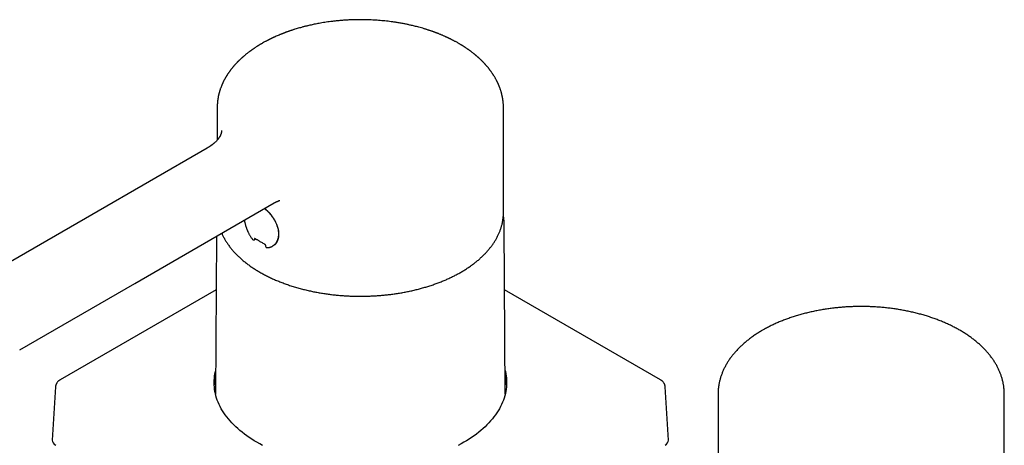
# Model space of a CAD drawing. Units: millimetres. Extents: x 8 to 1215, y 12 to 752.
# Drawn here: x 851 to 1018, y 293 to 365 of the extents above; entities that cross this region are included whole.
import ezdxf

# ---------------------------------------------------------------- set-up
doc = ezdxf.new("R2010")
doc.units = ezdxf.units.MM

msp = doc.modelspace()

# ---------------------------------------------------------------- linework, layer by layer
at = {"color": 7, "linetype": 'Continuous', "lineweight": 30}
for p, q in [((884.2, 350.19), (884.2, 344.63)), ((932.7, 332.4), (932.7, 350.03)), ((884.92, 346.22), (884.92, 346.25)), ((882.47, 343.26), (882.47, 343.26)), ((932.7, 332.24), (932.7, 332.4)), ((932.99, 301.6), (932.83, 330.22)), ((932.83, 330.22), (932.83, 330.21)), ((884.05, 328.33), (883.91, 301.6)), ((890.19, 327.79), (890.19, 327.79)), ((890.48, 327.76), (890.67, 327.93)), ((893.84, 326.88), (894.14, 327.14)), ((893.86, 326.84), (893.85, 326.83)), ((884, 319.28), (857.58, 304.03)), ((959.32, 304.03), (932.89, 319.28)), ((856.79, 302.83), (856.24, 293.81)), ((960.65, 293.81), (960.11, 302.83)), ((969.05, 301.6), (969.05, 283.16)), ((1017.55, 283.16), (1017.55, 301.6))]:
    msp.add_line(p, q, dxfattribs=at)
at = {"color": 7, "linetype": 'Continuous', "lineweight": 30, "flags": 128}
for points in [[(882.47, 343.26), (862.95, 331.99), (839.34, 318.36)], [(850.73, 309.09), (870.22, 320.34), (893.85, 333.98)], [(890.93, 293.46), (890.48, 293.73), (890.04, 294), (889.61, 294.28), (889.19, 294.57), (888.79, 294.86), (888.4, 295.16), (888.03, 295.47), (887.67, 295.78), (887.32, 296.1), (886.99, 296.42), (886.67, 296.75), (886.37, 297.08), (886.09, 297.41), (885.81, 297.75), (885.56, 298.1), (885.32, 298.44), (885.09, 298.8), (884.88, 299.15), (884.69, 299.51), (884.52, 299.87), (884.36, 300.23), (884.21, 300.6), (884.09, 300.96), (883.98, 301.33), (883.88, 301.7), (883.81, 302.08), (883.75, 302.45), (883.71, 302.82), (883.68, 303.2), (883.67, 303.57), (883.68, 303.94), (883.71, 304.32), (883.75, 304.69), (883.81, 305.07), (883.88, 305.44), (883.93, 305.63)], [(932.97, 305.63), (933.01, 305.44), (933.09, 305.07), (933.15, 304.69), (933.19, 304.32), (933.21, 303.94), (933.22, 303.57), (933.21, 303.2), (933.19, 302.82), (933.15, 302.45), (933.09, 302.08), (933.01, 301.7), (932.92, 301.33), (932.81, 300.96), (932.68, 300.6), (932.54, 300.23), (932.38, 299.87), (932.2, 299.51), (932.01, 299.15), (931.8, 298.8), (931.58, 298.44), (931.34, 298.1), (931.08, 297.75), (930.81, 297.41), (930.52, 297.08), (930.22, 296.75), (929.9, 296.42), (929.57, 296.1), (929.23, 295.78), (928.86, 295.47), (928.49, 295.16), (928.1, 294.86), (927.7, 294.57), (927.29, 294.28), (926.86, 294), (926.42, 293.73), (925.97, 293.46), (925.5, 293.2), (925.02, 292.94)], [(883.81, 302.06), (883.88, 302.42), (883.91, 302.54)], [(883.91, 302.04), (883.88, 301.93), (883.86, 301.81)], [(932.98, 302.54), (933.01, 302.42), (933.08, 302.06)], [(933.03, 301.81), (933.01, 301.93), (932.98, 302.04)], [(891.87, 292.94), (891.39, 293.2), (890.93, 293.46)]]:
    msp.add_lwpolyline(points, dxfattribs=at)
at = {"color": 7, "linetype": 'Continuous', "lineweight": 30}
for centre, radius, start, end in [((890.35, 327.91), 0.2, 218.5868, 311.1697), ((892.61, 326.61), 0.2, 183.5762, 270.7998), ((892.13, 302.74), 8.46, 165.9462, 177.1186), ((924.75, 302.74), 8.47, 2.8899, 14.0454)]:
    msp.add_arc(centre, radius, start, end, dxfattribs=at)
for centre, start_param, end_param in [((858.24, 293.77), 3.106734, 3.926382), ((958.65, 293.77), 5.498396, 6.318044)]:
    msp.add_ellipse(centre, major_axis=(2, 0), ratio=0.576585, start_param=start_param, end_param=end_param, dxfattribs=at)
for points, knots in [([(925.12, 360.98), (925.04, 361.02), (924.89, 361.11), (924.68, 361.23), (924.48, 361.33), (924.31, 361.42), (924.15, 361.5), (924.02, 361.57), (923.91, 361.63), (923.82, 361.67), (923.75, 361.71), (923.69, 361.74), (923.63, 361.77), (923.57, 361.8), (923.5, 361.83), (923.41, 361.87), (923.31, 361.92), (923.2, 361.98), (923.07, 362.03), (922.93, 362.1), (922.78, 362.16), (922.62, 362.24), (922.43, 362.32), (922.25, 362.39), (922.05, 362.48), (921.86, 362.56), (921.68, 362.63), (921.52, 362.69), (921.4, 362.74), (921.3, 362.77), (921.22, 362.8), (921.15, 362.83), (921.09, 362.85), (921, 362.89), (920.88, 362.93), (920.74, 362.98), (920.58, 363.04), (920.4, 363.1), (920.21, 363.16), (920.02, 363.22), (919.83, 363.29), (919.63, 363.35), (919.43, 363.41), (919.15, 363.5), (918.8, 363.6), (918.38, 363.72), (917.99, 363.82), (917.63, 363.91), (917.29, 363.99), (916.98, 364.07), (916.69, 364.13), (916.41, 364.19), (916.13, 364.25), (915.84, 364.3), (915.53, 364.36), (915.2, 364.42), (914.86, 364.48), (914.45, 364.55), (913.96, 364.62), (913.41, 364.69), (912.86, 364.76), (912.33, 364.81), (911.8, 364.86), (911.28, 364.9), (910.79, 364.93), (910.3, 364.96), (909.82, 364.98), (909.31, 364.99), (908.79, 365), (908.24, 365), (907.67, 364.99), (907.08, 364.98), (906.47, 364.95), (905.87, 364.92), (905.26, 364.87), (904.65, 364.82), (904.04, 364.76), (903.46, 364.69), (902.92, 364.62), (902.43, 364.54), (901.95, 364.46), (901.49, 364.39), (901.06, 364.3), (900.65, 364.22), (900.27, 364.14), (899.91, 364.06), (899.61, 363.99), (899.36, 363.93), (899.15, 363.88), (898.93, 363.83), (898.7, 363.77), (898.42, 363.69), (898.1, 363.6), (897.74, 363.5), (897.42, 363.4), (897.15, 363.32), (896.95, 363.25), (896.76, 363.19), (896.58, 363.13), (896.42, 363.07), (896.27, 363.02), (896.13, 362.97), (895.99, 362.92), (895.88, 362.88), (895.8, 362.85), (895.73, 362.83), (895.67, 362.8), (895.6, 362.78), (895.52, 362.74), (895.41, 362.7), (895.29, 362.66), (895.15, 362.6), (895, 362.54), (894.78, 362.45), (894.51, 362.34), (894.18, 362.19), (893.93, 362.08), (893.75, 362), (893.63, 361.95), (893.53, 361.9), (893.45, 361.86), (893.37, 361.82), (893.31, 361.79), (893.26, 361.76), (893.2, 361.74), (893.15, 361.71), (893.1, 361.69), (893.03, 361.65), (892.95, 361.61), (892.85, 361.56), (892.73, 361.5), (892.59, 361.42), (892.41, 361.33), (892.22, 361.23), (892, 361.11), (891.85, 361.02), (891.78, 360.98)], [0, 0, 0, 0, 0.008657, 0.016516, 0.02358, 0.029849, 0.035324, 0.040006, 0.043896, 0.046994, 0.049321, 0.051264, 0.053539, 0.055505, 0.057914, 0.06087, 0.064371, 0.068341, 0.072805, 0.077462, 0.08224, 0.088088, 0.094107, 0.100297, 0.10666, 0.113194, 0.119606, 0.124324, 0.12828, 0.131474, 0.133907, 0.135838, 0.137975, 0.140365, 0.144207, 0.148729, 0.153933, 0.159817, 0.165342, 0.171357, 0.177552, 0.183648, 0.189646, 0.195544, 0.209057, 0.222023, 0.233135, 0.243709, 0.253683, 0.263059, 0.271204, 0.278918, 0.286898, 0.295303, 0.304134, 0.31339, 0.323072, 0.333077, 0.348663, 0.364014, 0.379131, 0.394007, 0.408719, 0.422851, 0.436404, 0.449381, 0.462469, 0.476186, 0.490533, 0.505476, 0.521046, 0.537209, 0.553655, 0.570313, 0.586879, 0.603649, 0.620625, 0.637806, 0.6517, 0.665705, 0.679318, 0.692321, 0.704712, 0.716287, 0.727273, 0.737669, 0.747474, 0.753513, 0.759557, 0.766038, 0.772962, 0.780329, 0.790647, 0.801726, 0.813569, 0.819776, 0.826122, 0.832118, 0.837643, 0.842696, 0.847279, 0.852074, 0.856215, 0.859699, 0.862608, 0.864369, 0.866084, 0.868247, 0.871035, 0.874449, 0.878412, 0.882979, 0.888007, 0.892984, 0.904445, 0.915358, 0.925723, 0.929963, 0.933855, 0.937294, 0.940279, 0.942811, 0.944888, 0.94666, 0.948744, 0.950345, 0.952156, 0.954461, 0.957316, 0.960721, 0.964677, 0.970151, 0.97642, 0.983483, 0.991343, 1, 1, 1, 1]), ([(891.78, 360.98), (891.73, 360.95), (891.65, 360.91), (891.54, 360.84), (891.44, 360.78), (891.36, 360.73), (891.29, 360.69), (891.24, 360.66), (891.19, 360.63), (891.14, 360.59), (891.06, 360.55), (890.98, 360.5), (890.87, 360.43), (890.73, 360.34), (890.58, 360.24), (890.44, 360.15), (890.33, 360.07), (890.23, 360), (890.15, 359.95), (890.08, 359.9), (890.01, 359.85), (889.95, 359.8), (889.88, 359.75), (889.8, 359.69), (889.71, 359.63), (889.59, 359.54), (889.43, 359.42), (889.26, 359.28), (889.09, 359.15), (888.93, 359.02), (888.81, 358.92), (888.7, 358.83), (888.62, 358.76), (888.55, 358.69), (888.47, 358.63), (888.4, 358.56), (888.32, 358.49), (888.24, 358.42), (888.17, 358.35), (888.1, 358.29), (888.03, 358.22), (887.97, 358.17), (887.93, 358.12), (887.88, 358.08), (887.84, 358.04), (887.8, 358), (887.74, 357.94), (887.68, 357.88), (887.62, 357.82), (887.57, 357.76), (887.5, 357.7), (887.44, 357.63), (887.37, 357.56), (887.32, 357.5), (887.27, 357.45), (887.22, 357.39), (887.15, 357.32), (887.07, 357.23), (886.99, 357.14), (886.91, 357.05), (886.83, 356.95), (886.76, 356.86), (886.69, 356.77), (886.63, 356.7), (886.58, 356.63), (886.52, 356.57), (886.47, 356.49), (886.41, 356.41), (886.34, 356.33), (886.28, 356.24), (886.22, 356.16), (886.17, 356.09), (886.13, 356.03), (886.09, 355.97), (886.05, 355.92), (886.01, 355.85), (885.96, 355.78), (885.91, 355.71), (885.87, 355.63), (885.82, 355.56), (885.77, 355.49), (885.73, 355.42), (885.7, 355.36), (885.66, 355.3), (885.61, 355.22), (885.55, 355.11), (885.49, 355), (885.42, 354.88), (885.35, 354.75), (885.29, 354.63), (885.23, 354.51), (885.18, 354.41), (885.14, 354.32), (885.1, 354.23), (885.07, 354.16), (885.03, 354.09), (885, 354.01), (884.93, 353.85), (884.84, 353.63), (884.76, 353.39), (884.7, 353.22), (884.67, 353.12), (884.63, 353.02), (884.6, 352.91), (884.57, 352.8), (884.54, 352.69), (884.51, 352.59), (884.49, 352.5), (884.46, 352.41), (884.44, 352.31), (884.42, 352.21), (884.39, 352.09), (884.37, 351.98), (884.35, 351.88), (884.33, 351.78), (884.32, 351.69), (884.31, 351.61), (884.29, 351.52), (884.28, 351.45), (884.27, 351.37), (884.26, 351.3), (884.26, 351.24), (884.25, 351.19), (884.24, 351.12), (884.24, 351.05), (884.23, 350.97), (884.22, 350.89), (884.22, 350.81), (884.21, 350.73), (884.21, 350.65), (884.2, 350.56), (884.2, 350.46), (884.2, 350.33), (884.2, 350.24), (884.2, 350.19)], [0, 0, 0, 0, 0.009458, 0.017764, 0.024917, 0.030916, 0.035761, 0.039451, 0.042377, 0.047003, 0.052438, 0.058682, 0.065725, 0.078285, 0.089896, 0.100556, 0.110264, 0.117326, 0.123738, 0.129497, 0.134604, 0.139374, 0.144982, 0.151642, 0.159302, 0.16729, 0.182128, 0.197367, 0.212098, 0.225708, 0.238483, 0.245709, 0.253009, 0.260185, 0.266987, 0.273429, 0.280427, 0.288518, 0.294953, 0.301921, 0.308453, 0.314032, 0.318656, 0.322336, 0.326243, 0.330745, 0.336129, 0.342269, 0.348315, 0.354106, 0.35964, 0.367615, 0.374551, 0.380022, 0.384489, 0.390076, 0.397049, 0.40541, 0.414447, 0.423442, 0.432395, 0.441306, 0.449723, 0.456588, 0.462174, 0.467973, 0.474753, 0.482259, 0.490052, 0.498125, 0.506301, 0.512561, 0.517707, 0.522176, 0.527279, 0.533108, 0.539565, 0.546328, 0.552774, 0.559456, 0.56615, 0.571967, 0.576813, 0.580879, 0.588969, 0.598391, 0.608251, 0.618465, 0.629533, 0.641316, 0.650033, 0.658572, 0.666898, 0.674263, 0.68038, 0.685921, 0.692519, 0.700141, 0.724618, 0.749194, 0.758027, 0.766282, 0.774271, 0.783108, 0.792785, 0.801761, 0.809792, 0.817098, 0.823952, 0.831406, 0.839749, 0.849012, 0.859223, 0.866408, 0.874251, 0.881706, 0.888459, 0.89451, 0.901194, 0.907003, 0.912339, 0.917207, 0.921607, 0.926005, 0.931543, 0.937979, 0.94441, 0.950905, 0.957565, 0.964522, 0.971792, 0.979969, 0.989365, 1, 1, 1, 1]), ([(932.7, 350.03), (932.7, 350.08), (932.7, 350.19), (932.69, 350.32), (932.69, 350.44), (932.68, 350.55), (932.68, 350.67), (932.67, 350.79), (932.65, 350.93), (932.64, 351.07), (932.62, 351.21), (932.61, 351.35), (932.59, 351.48), (932.57, 351.61), (932.55, 351.73), (932.52, 351.84), (932.5, 351.95), (932.48, 352.08), (932.44, 352.23), (932.41, 352.38), (932.37, 352.52), (932.33, 352.68), (932.28, 352.84), (932.23, 353.02), (932.17, 353.18), (932.13, 353.32), (932.08, 353.44), (932.03, 353.57), (931.99, 353.69), (931.94, 353.8), (931.9, 353.9), (931.85, 354.01), (931.8, 354.13), (931.75, 354.24), (931.7, 354.35), (931.65, 354.46), (931.59, 354.58), (931.53, 354.7), (931.45, 354.85), (931.36, 355.02), (931.26, 355.19), (931.16, 355.36), (931.07, 355.5), (931, 355.62), (930.93, 355.73), (930.85, 355.85), (930.77, 355.97), (930.68, 356.1), (930.59, 356.23), (930.5, 356.35), (930.41, 356.47), (930.33, 356.58), (930.25, 356.68), (930.17, 356.78), (930.08, 356.89), (930, 356.99), (929.92, 357.09), (929.84, 357.17), (929.77, 357.26), (929.7, 357.33), (929.65, 357.39), (929.6, 357.45), (929.55, 357.5), (929.49, 357.56), (929.43, 357.63), (929.35, 357.71), (929.27, 357.8), (929.19, 357.88), (929.13, 357.94), (929.08, 357.99), (929.04, 358.03), (929.01, 358.06), (928.98, 358.09), (928.94, 358.13), (928.89, 358.18), (928.84, 358.23), (928.77, 358.29), (928.7, 358.36), (928.61, 358.44), (928.53, 358.52), (928.44, 358.6), (928.35, 358.67), (928.26, 358.75), (928.18, 358.82), (928.11, 358.88), (928.06, 358.93), (928, 358.97), (927.95, 359.02), (927.89, 359.07), (927.81, 359.13), (927.73, 359.2), (927.63, 359.28), (927.53, 359.36), (927.41, 359.45), (927.31, 359.53), (927.22, 359.59), (927.17, 359.63), (927.12, 359.67), (927.08, 359.7), (927.05, 359.72), (927.01, 359.75), (926.98, 359.77), (926.93, 359.81), (926.87, 359.85), (926.81, 359.9), (926.74, 359.95), (926.67, 359.99), (926.6, 360.04), (926.51, 360.1), (926.39, 360.18), (926.26, 360.27), (926.14, 360.35), (926.02, 360.43), (925.93, 360.49), (925.86, 360.53), (925.81, 360.56), (925.79, 360.58), (925.77, 360.59), (925.75, 360.6), (925.72, 360.62), (925.69, 360.64), (925.64, 360.67), (925.57, 360.71), (925.48, 360.76), (925.38, 360.83), (925.26, 360.9), (925.17, 360.95), (925.12, 360.98)], [0, 0, 0, 0, 0.011059, 0.021531, 0.031456, 0.040729, 0.049361, 0.05989, 0.07001, 0.081132, 0.092338, 0.102751, 0.113909, 0.123653, 0.13343, 0.141882, 0.150035, 0.159771, 0.172053, 0.18427, 0.195594, 0.206156, 0.221395, 0.235645, 0.249335, 0.258833, 0.269272, 0.280081, 0.290126, 0.298098, 0.306853, 0.316369, 0.325562, 0.33531, 0.34412, 0.353322, 0.363076, 0.373496, 0.384532, 0.400563, 0.41556, 0.429955, 0.443841, 0.452519, 0.46209, 0.472651, 0.483571, 0.494375, 0.50636, 0.51763, 0.528151, 0.537977, 0.547147, 0.555944, 0.565704, 0.576529, 0.584582, 0.592963, 0.601407, 0.608445, 0.613849, 0.618563, 0.623876, 0.629791, 0.63637, 0.643709, 0.652208, 0.661866, 0.666821, 0.671655, 0.675689, 0.678909, 0.681315, 0.684887, 0.689394, 0.694875, 0.701326, 0.708246, 0.716076, 0.724018, 0.732072, 0.740238, 0.748474, 0.755867, 0.762049, 0.767021, 0.771315, 0.775883, 0.781355, 0.787733, 0.795026, 0.803097, 0.812069, 0.821939, 0.832706, 0.837925, 0.842517, 0.84648, 0.849816, 0.852524, 0.854711, 0.8575, 0.861189, 0.86602, 0.871677, 0.877307, 0.882785, 0.888113, 0.89329, 0.904495, 0.914923, 0.924574, 0.933224, 0.940638, 0.946817, 0.948826, 0.95066, 0.952319, 0.953802, 0.955299, 0.957749, 0.96128, 0.966411, 0.97285, 0.980595, 0.989645, 1, 1, 1, 1]), ([(884.92, 346.22), (884.92, 346.22), (884.92, 346.21), (884.92, 346.19), (884.92, 346.16), (884.92, 346.14), (884.92, 346.12), (884.91, 346.09), (884.91, 346.06), (884.91, 346.03), (884.9, 346), (884.9, 345.98), (884.9, 345.95), (884.89, 345.92), (884.89, 345.89), (884.88, 345.87), (884.88, 345.85), (884.87, 345.83), (884.87, 345.81), (884.86, 345.78), (884.85, 345.75), (884.84, 345.71), (884.83, 345.68), (884.82, 345.65), (884.81, 345.62), (884.8, 345.6), (884.79, 345.57), (884.78, 345.55), (884.77, 345.53), (884.76, 345.5), (884.75, 345.47), (884.74, 345.44), (884.72, 345.42), (884.71, 345.4), (884.7, 345.37), (884.69, 345.34), (884.67, 345.31), (884.65, 345.28), (884.64, 345.25), (884.62, 345.21), (884.59, 345.16), (884.55, 345.1), (884.51, 345.04), (884.46, 344.96), (884.38, 344.85), (884.28, 344.72), (884.17, 344.59), (884.05, 344.47), (883.93, 344.34), (883.82, 344.24), (883.72, 344.15), (883.65, 344.08), (883.57, 344.02), (883.49, 343.95), (883.4, 343.88), (883.33, 343.82), (883.28, 343.79), (883.25, 343.76), (883.22, 343.74), (883.19, 343.72), (883.17, 343.71), (883.15, 343.69), (883.13, 343.68), (883.09, 343.65), (883.03, 343.61), (882.95, 343.56), (882.86, 343.5), (882.77, 343.44), (882.66, 343.37), (882.56, 343.31), (882.5, 343.27), (882.47, 343.26)], [0, 0, 0, 0, 0.010767, 0.024569, 0.035046, 0.043611, 0.053165, 0.067305, 0.080935, 0.091871, 0.101136, 0.11275, 0.126202, 0.138342, 0.148658, 0.157749, 0.165353, 0.172795, 0.181218, 0.192163, 0.205605, 0.21892, 0.230523, 0.243677, 0.254264, 0.263658, 0.271905, 0.278663, 0.287406, 0.298137, 0.309639, 0.319495, 0.327636, 0.334692, 0.342978, 0.353392, 0.365466, 0.376631, 0.386501, 0.39507, 0.414334, 0.433959, 0.453446, 0.475225, 0.512566, 0.554895, 0.59627, 0.634029, 0.668715, 0.709346, 0.727575, 0.746712, 0.765822, 0.786161, 0.808396, 0.829559, 0.836804, 0.843672, 0.849978, 0.855494, 0.860218, 0.864158, 0.868977, 0.875904, 0.888425, 0.904708, 0.924764, 0.942289, 0.961951, 0.983756, 1, 1, 1, 1]), ([(893.85, 333.98), (893.87, 333.99), (893.9, 334.01), (893.95, 334.04), (893.99, 334.06), (894.02, 334.08), (894.04, 334.09), (894.06, 334.1), (894.09, 334.11), (894.12, 334.13), (894.15, 334.14), (894.18, 334.16), (894.21, 334.17), (894.25, 334.19), (894.28, 334.21), (894.32, 334.22), (894.36, 334.24), (894.42, 334.27), (894.49, 334.3), (894.56, 334.33), (894.63, 334.36), (894.68, 334.38), (894.72, 334.39), (894.75, 334.4), (894.78, 334.41), (894.79, 334.42), (894.79, 334.42), (894.79, 334.42)], [0, 0, 0, 0, 0.063765, 0.114982, 0.155507, 0.182343, 0.202484, 0.22493, 0.249707, 0.285431, 0.317716, 0.343165, 0.372131, 0.412404, 0.454119, 0.483682, 0.509755, 0.583218, 0.654231, 0.713158, 0.785551, 0.836754, 0.868336, 0.908463, 0.944648, 0.987369, 1, 1, 1, 1]), ([(892.19, 333.03), (892.25, 332.98), (892.43, 332.84), (892.72, 332.59), (893.05, 332.26), (893.23, 332.04), (893.32, 331.93)], [0, 0, 0, 0, 0.139703, 0.453131, 0.739788, 1, 1, 1, 1]), ([(892.24, 333.05), (892.28, 333.03), (892.36, 332.96), (892.49, 332.85), (892.64, 332.71), (892.79, 332.56), (892.89, 332.45), (892.95, 332.4)], [0, 0, 0, 0, 0.146024, 0.333702, 0.54098, 0.767715, 1, 1, 1, 1]), ([(892.95, 332.4), (893.01, 332.32), (893.14, 332.17), (893.32, 331.95), (893.49, 331.73), (893.64, 331.51), (893.77, 331.3), (893.89, 331.1), (894, 330.91), (894.1, 330.7), (894.19, 330.49), (894.28, 330.28), (894.35, 330.09), (894.4, 329.92), (894.45, 329.77), (894.48, 329.64), (894.51, 329.53), (894.52, 329.44), (894.54, 329.37), (894.55, 329.32), (894.55, 329.27), (894.56, 329.22), (894.57, 329.17), (894.58, 329.1), (894.58, 329.03), (894.59, 328.94), (894.59, 328.84), (894.6, 328.73), (894.6, 328.59), (894.59, 328.45), (894.58, 328.31), (894.56, 328.18), (894.54, 328.07), (894.52, 327.98), (894.49, 327.88), (894.46, 327.79), (894.43, 327.7), (894.41, 327.63), (894.38, 327.57), (894.36, 327.53), (894.35, 327.49), (894.33, 327.45), (894.3, 327.4), (894.27, 327.33), (894.22, 327.25), (894.15, 327.16), (894.09, 327.06), (894.02, 326.98), (893.95, 326.92), (893.9, 326.86), (893.87, 326.84), (893.85, 326.82)], [0, 0, 0, 0, 0.0411, 0.080236, 0.117493, 0.152938, 0.186615, 0.218557, 0.248785, 0.277312, 0.312712, 0.345105, 0.374485, 0.40079, 0.42394, 0.443964, 0.460883, 0.474715, 0.48547, 0.493684, 0.501434, 0.508934, 0.517614, 0.52738, 0.539215, 0.553117, 0.569083, 0.589414, 0.612336, 0.637238, 0.662775, 0.688909, 0.706353, 0.724064, 0.742045, 0.760302, 0.778806, 0.796071, 0.80771, 0.816425, 0.822895, 0.830827, 0.840781, 0.856867, 0.876404, 0.89938, 0.92507, 0.947977, 0.968085, 0.985417, 1, 1, 1, 1]), ([(908.45, 318.19), (908.59, 318.19), (908.78, 318.19), (909.08, 318.19), (909.33, 318.19), (909.63, 318.2), (909.95, 318.21), (910.29, 318.23), (910.63, 318.24), (910.99, 318.26), (911.35, 318.29), (911.71, 318.31), (912.08, 318.34), (912.45, 318.38), (912.83, 318.42), (913.21, 318.46), (913.58, 318.5), (913.96, 318.55), (914.34, 318.61), (914.72, 318.66), (915.1, 318.73), (915.47, 318.79), (915.85, 318.86), (916.23, 318.93), (916.6, 319.01), (916.98, 319.09), (917.35, 319.17), (917.72, 319.26), (918.09, 319.35), (918.45, 319.44), (918.81, 319.54), (919.18, 319.64), (919.53, 319.75), (919.89, 319.86), (920.24, 319.97), (920.59, 320.09), (920.94, 320.2), (921.29, 320.33), (921.63, 320.45), (921.96, 320.58), (922.3, 320.72), (922.63, 320.85), (922.96, 320.99), (923.28, 321.14), (923.6, 321.28), (923.91, 321.43), (924.22, 321.58), (924.53, 321.74), (924.83, 321.9), (925.13, 322.06), (925.42, 322.23), (925.71, 322.39), (925.99, 322.56), (926.27, 322.74), (926.54, 322.91), (926.81, 323.09), (927.08, 323.28), (927.34, 323.46), (927.59, 323.65), (927.84, 323.84), (928.08, 324.03), (928.32, 324.22), (928.55, 324.42), (928.77, 324.62), (928.99, 324.82), (929.21, 325.03), (929.42, 325.24), (929.62, 325.44), (929.82, 325.65), (930.01, 325.87), (930.19, 326.08), (930.37, 326.3), (930.54, 326.52), (930.71, 326.74), (930.87, 326.96), (931.02, 327.19), (931.17, 327.41), (931.31, 327.64), (931.45, 327.87), (931.57, 328.1), (931.69, 328.33), (931.81, 328.56), (931.92, 328.8), (932.02, 329.04), (932.11, 329.27), (932.2, 329.51), (932.28, 329.75), (932.35, 329.99), (932.42, 330.23), (932.48, 330.47), (932.53, 330.72), (932.58, 330.96), (932.61, 331.2), (932.64, 331.45), (932.67, 331.69), (932.69, 331.94), (932.69, 332.12), (932.69, 332.22), (932.7, 332.24)], [0, 0, 0, 0, 0.0111421, 0.0157548, 0.0234025, 0.0313618, 0.0399132, 0.0488484, 0.0580829, 0.0675496, 0.0772007, 0.0870008, 0.0969235, 0.1069481, 0.1170587, 0.1272426, 0.1374895, 0.1477912, 0.1581407, 0.1685324, 0.1789613, 0.1894235, 0.1999153, 0.2104339, 0.2209766, 0.2315412, 0.2421256, 0.2527282, 0.2633473, 0.2739817, 0.2846301, 0.2952914, 0.3059647, 0.3166491, 0.3273437, 0.3380479, 0.3487611, 0.3594825, 0.3702118, 0.3809484, 0.3916919, 0.4024418, 0.4131978, 0.4239595, 0.4347266, 0.4454989, 0.4562759, 0.4670576, 0.4778436, 0.4886337, 0.4994276, 0.5102253, 0.5210264, 0.5318309, 0.5426385, 0.553449, 0.5642622, 0.5750779, 0.585896, 0.5967163, 0.6075386, 0.6183627, 0.6291884, 0.6400156, 0.6508441, 0.6616736, 0.672504, 0.6833351, 0.6941667, 0.7049986, 0.7158306, 0.7266626, 0.7374943, 0.7483256, 0.7591565, 0.7699867, 0.7808162, 0.7916449, 0.8024729, 0.8133002, 0.8241269, 0.8349532, 0.8457793, 0.8566055, 0.8674323, 0.8782601, 0.8890895, 0.8999212, 0.9107559, 0.9215946, 0.9324381, 0.9432875, 0.9541439, 0.9650085, 0.9758826, 0.9867673, 0.9976641, 1, 1, 1, 1]), ([(888.79, 331.06), (888.79, 331.04), (888.8, 330.99), (888.82, 330.89), (888.84, 330.79), (888.87, 330.66), (888.9, 330.52), (888.94, 330.37), (888.98, 330.21), (889.03, 330.05), (889.08, 329.9), (889.13, 329.76), (889.18, 329.63), (889.23, 329.5), (889.28, 329.36), (889.34, 329.22), (889.41, 329.07), (889.48, 328.91), (889.57, 328.75), (889.66, 328.57), (889.77, 328.39), (889.9, 328.19), (890.04, 327.99), (890.14, 327.86), (890.19, 327.79)], [0, 0, 0, 0, 0.019596, 0.048509, 0.08059, 0.115845, 0.158304, 0.204426, 0.250651, 0.295693, 0.339551, 0.379993, 0.419369, 0.457677, 0.495092, 0.536453, 0.583957, 0.629586, 0.67977, 0.73453, 0.793895, 0.857896, 0.926577, 1, 1, 1, 1]), ([(893.32, 331.93), (893.52, 331.64), (893.92, 331.07), (894.34, 330.12), (894.57, 329.17), (894.58, 328.28), (894.36, 327.54), (894.09, 327.06), (893.86, 326.92), (893.83, 326.89)], [0, 0, 0, 0, 0.157359, 0.317315, 0.480219, 0.646405, 0.807866, 0.969931, 1, 1, 1, 1]), ([(932.83, 330.21), (932.83, 330.26), (932.83, 330.4), (932.82, 330.62), (932.81, 330.87), (932.78, 331.12), (932.75, 331.37), (932.72, 331.61), (932.69, 331.76), (932.68, 331.83)], [0, 0, 0, 0, 0.0930781, 0.2493071, 0.4055498, 0.561836, 0.7181947, 0.8746542, 1, 1, 1, 1]), ([(884.96, 328.85), (884.99, 328.79), (885.05, 328.64), (885.16, 328.42), (885.28, 328.18), (885.41, 327.93), (885.55, 327.69), (885.69, 327.46), (885.85, 327.22), (886.01, 326.98), (886.18, 326.75), (886.35, 326.52), (886.53, 326.29), (886.72, 326.06), (886.92, 325.83), (887.12, 325.61), (887.33, 325.38), (887.55, 325.16), (887.77, 324.94), (888, 324.73), (888.24, 324.51), (888.49, 324.3), (888.74, 324.09), (888.99, 323.89), (889.26, 323.68), (889.53, 323.48), (889.8, 323.29), (890.08, 323.09), (890.37, 322.9), (890.66, 322.71), (890.96, 322.53), (891.27, 322.35), (891.58, 322.17), (891.9, 321.99), (892.22, 321.82), (892.54, 321.65), (892.88, 321.48), (893.21, 321.32), (893.56, 321.16), (893.9, 321.01), (894.26, 320.86), (894.61, 320.71), (894.97, 320.57), (895.34, 320.43), (895.71, 320.29), (896.09, 320.16), (896.46, 320.03), (896.85, 319.91), (897.24, 319.79), (897.63, 319.67), (898.02, 319.56), (898.42, 319.45), (898.81, 319.35), (899.2, 319.25), (899.59, 319.16), (899.97, 319.08), (900.34, 319), (900.72, 318.92), (901.09, 318.85), (901.47, 318.78), (901.85, 318.72), (902.23, 318.66), (902.62, 318.6), (903, 318.55), (903.39, 318.5), (903.77, 318.45), (904.16, 318.41), (904.55, 318.37), (904.94, 318.33), (905.32, 318.3), (905.71, 318.27), (906.1, 318.25), (906.48, 318.23), (906.86, 318.21), (907.22, 318.2), (907.54, 318.19), (907.82, 318.19), (908.11, 318.19), (908.32, 318.19), (908.45, 318.19)], [0, 0, 0, 0, 0.010247, 0.023506, 0.036792, 0.050104, 0.063441, 0.076803, 0.090188, 0.103596, 0.117025, 0.130474, 0.143941, 0.157426, 0.170928, 0.184444, 0.197975, 0.211519, 0.225075, 0.238642, 0.252219, 0.265805, 0.279399, 0.293001, 0.306611, 0.320226, 0.333848, 0.347475, 0.361107, 0.374743, 0.388385, 0.402031, 0.41568, 0.429335, 0.442993, 0.456656, 0.470323, 0.483995, 0.497672, 0.511354, 0.525042, 0.538736, 0.552437, 0.566146, 0.579863, 0.593589, 0.607325, 0.621073, 0.634833, 0.648607, 0.662396, 0.676202, 0.690028, 0.702447, 0.716278, 0.728691, 0.741102, 0.75351, 0.765914, 0.778315, 0.790711, 0.803102, 0.815487, 0.827866, 0.840236, 0.852597, 0.864945, 0.877277, 0.889589, 0.901871, 0.914113, 0.926294, 0.938375, 0.950277, 0.961805, 0.972302, 0.980413, 0.988168, 1, 1, 1, 1]), ([(890.57, 327.99), (890.57, 327.99), (890.55, 327.98), (890.53, 327.94), (890.51, 327.89), (890.5, 327.85), (890.49, 327.82)], [0, 0, 0, 0, 0.045456, 0.350521, 0.668506, 1, 1, 1, 1]), ([(890.57, 327.99), (890.57, 327.99), (890.57, 327.99), (890.58, 327.98), (890.59, 327.98), (890.62, 327.97), (890.63, 327.96), (890.64, 327.95)], [0, 0, 0, 0, 0.236211, 0.479366, 0.732348, 0.86397, 1, 1, 1, 1]), ([(890.64, 327.95), (890.68, 327.92), (890.78, 327.86), (890.94, 327.76), (891.12, 327.66), (891.32, 327.54), (891.55, 327.41), (891.8, 327.27), (891.98, 327.17), (892.07, 327.13)], [0, 0, 0, 0, 0.096951, 0.209205, 0.336763, 0.479621, 0.63778, 0.811239, 1, 1, 1, 1]), ([(892.07, 327.13), (892.09, 327.11), (892.12, 327.09), (892.17, 327.05), (892.21, 327.02), (892.23, 326.99), (892.25, 326.97), (892.27, 326.94), (892.29, 326.92), (892.31, 326.89), (892.33, 326.85), (892.35, 326.81), (892.37, 326.76), (892.39, 326.71), (892.4, 326.65), (892.41, 326.62), (892.41, 326.6)], [0, 0, 0, 0, 0.117857, 0.214357, 0.289528, 0.343117, 0.384031, 0.422685, 0.467392, 0.518168, 0.576602, 0.652834, 0.722853, 0.803845, 0.89602, 1, 1, 1, 1]), ([(892.61, 326.41), (892.67, 326.41), (892.77, 326.41), (892.9, 326.43), (893.02, 326.46), (893.13, 326.49), (893.22, 326.52), (893.3, 326.54), (893.37, 326.57), (893.44, 326.61), (893.53, 326.66), (893.62, 326.72), (893.73, 326.79), (893.8, 326.85), (893.84, 326.88)], [0, 0, 0, 0, 0.113093, 0.215826, 0.30826, 0.390459, 0.462486, 0.524398, 0.578815, 0.64147, 0.714985, 0.799291, 0.894313, 1, 1, 1, 1]), ([(1017.55, 301.6), (1017.55, 301.63), (1017.55, 301.75), (1017.54, 301.95), (1017.53, 302.21), (1017.51, 302.48), (1017.48, 302.74), (1017.45, 303), (1017.41, 303.26), (1017.36, 303.51), (1017.3, 303.77), (1017.24, 304.03), (1017.16, 304.29), (1017.09, 304.55), (1017, 304.8), (1016.91, 305.06), (1016.81, 305.31), (1016.7, 305.56), (1016.59, 305.82), (1016.46, 306.07), (1016.34, 306.32), (1016.2, 306.56), (1016.06, 306.81), (1015.91, 307.05), (1015.75, 307.3), (1015.58, 307.54), (1015.41, 307.78), (1015.23, 308.02), (1015.05, 308.25), (1014.86, 308.49), (1014.66, 308.72), (1014.45, 308.95), (1014.24, 309.18), (1014.02, 309.4), (1013.8, 309.62), (1013.57, 309.84), (1013.33, 310.06), (1013.08, 310.27), (1012.83, 310.49), (1012.58, 310.69), (1012.32, 310.9), (1012.05, 311.1), (1011.77, 311.3), (1011.49, 311.5), (1011.21, 311.69), (1010.92, 311.88), (1010.62, 312.06), (1010.32, 312.25), (1010.02, 312.43), (1009.71, 312.6), (1009.39, 312.77), (1009.07, 312.94), (1008.75, 313.11), (1008.42, 313.27), (1008.09, 313.43), (1007.75, 313.58), (1007.41, 313.73), (1007.06, 313.88), (1006.71, 314.02), (1006.35, 314.16), (1006, 314.29), (1005.64, 314.43), (1005.27, 314.55), (1004.9, 314.68), (1004.53, 314.79), (1004.15, 314.91), (1003.78, 315.02), (1003.4, 315.13), (1003.01, 315.23), (1002.62, 315.33), (1002.24, 315.43), (1001.84, 315.52), (1001.45, 315.6), (1001.05, 315.69), (1000.65, 315.76), (1000.25, 315.84), (999.85, 315.91), (999.44, 315.97), (999.04, 316.04), (998.63, 316.09), (998.22, 316.15), (997.81, 316.19), (997.4, 316.24), (996.98, 316.28), (996.57, 316.32), (996.15, 316.35), (995.74, 316.37), (995.32, 316.4), (994.9, 316.42), (994.48, 316.43), (994.06, 316.44), (993.64, 316.45), (993.23, 316.45), (992.81, 316.44), (992.39, 316.44), (991.97, 316.43), (991.55, 316.41), (991.13, 316.39), (990.72, 316.37), (990.3, 316.34), (989.89, 316.3), (989.47, 316.27), (989.06, 316.22), (988.65, 316.18), (988.24, 316.13), (987.83, 316.07), (987.42, 316.01), (987.01, 315.95), (986.61, 315.88), (986.21, 315.81), (985.81, 315.74), (985.41, 315.66), (985.01, 315.57), (984.62, 315.49), (984.23, 315.39), (983.84, 315.3), (983.45, 315.2), (983.07, 315.09), (982.69, 314.98), (982.31, 314.87), (981.94, 314.75), (981.57, 314.63), (981.2, 314.51), (980.84, 314.38), (980.48, 314.25), (980.12, 314.11), (979.77, 313.97), (979.42, 313.83), (979.07, 313.68), (978.73, 313.53), (978.4, 313.37), (978.06, 313.21), (977.74, 313.05), (977.41, 312.88), (977.1, 312.71), (976.81, 312.56), (976.64, 312.46), (976.57, 312.42)], [0, 0, 0, 0, 0.00244, 0.009446, 0.016452, 0.02346, 0.030472, 0.03749, 0.044515, 0.051551, 0.058598, 0.065659, 0.072734, 0.079826, 0.086935, 0.094063, 0.101211, 0.108379, 0.115569, 0.122781, 0.130016, 0.137273, 0.144552, 0.151854, 0.159178, 0.166523, 0.17389, 0.181277, 0.188683, 0.196108, 0.20355, 0.211009, 0.218484, 0.225972, 0.233474, 0.240987, 0.248512, 0.256045, 0.263588, 0.271137, 0.278694, 0.286255, 0.293821, 0.301391, 0.308964, 0.316539, 0.324116, 0.331693, 0.339271, 0.346849, 0.354426, 0.362002, 0.369576, 0.377149, 0.384721, 0.39229, 0.399856, 0.407421, 0.414983, 0.422542, 0.430099, 0.437653, 0.445204, 0.452753, 0.460299, 0.467842, 0.475383, 0.482921, 0.490456, 0.497989, 0.505519, 0.513048, 0.520573, 0.528097, 0.535619, 0.543138, 0.550656, 0.558172, 0.565686, 0.573199, 0.58071, 0.58822, 0.595729, 0.603236, 0.610743, 0.618248, 0.625753, 0.633257, 0.64076, 0.648263, 0.655766, 0.663268, 0.670771, 0.678273, 0.685775, 0.693278, 0.700781, 0.708284, 0.715788, 0.723293, 0.730798, 0.738304, 0.745811, 0.75332, 0.76083, 0.768341, 0.775853, 0.783367, 0.790883, 0.7984, 0.80592, 0.813441, 0.820965, 0.82849, 0.836019, 0.843549, 0.851082, 0.858618, 0.866156, 0.873697, 0.88124, 0.888787, 0.896336, 0.903889, 0.911444, 0.919002, 0.926564, 0.934128, 0.941695, 0.949264, 0.956837, 0.964412, 0.97199, 0.979569, 0.987151, 0.994735, 1, 1, 1, 1]), ([(976.57, 312.42), (976.51, 312.39), (976.36, 312.29), (976.1, 312.14), (975.8, 311.96), (975.51, 311.77), (975.22, 311.58), (974.94, 311.38), (974.66, 311.18), (974.39, 310.98), (974.13, 310.78), (973.87, 310.57), (973.62, 310.36), (973.37, 310.14), (973.13, 309.93), (972.89, 309.71), (972.66, 309.49), (972.44, 309.26), (972.22, 309.03), (972.02, 308.8), (971.81, 308.57), (971.62, 308.34), (971.43, 308.1), (971.25, 307.86), (971.07, 307.62), (970.9, 307.38), (970.74, 307.13), (970.59, 306.89), (970.44, 306.64), (970.3, 306.39), (970.17, 306.14), (970.05, 305.89), (969.93, 305.63), (969.82, 305.38), (969.72, 305.12), (969.62, 304.86), (969.53, 304.61), (969.45, 304.35), (969.38, 304.09), (969.31, 303.83), (969.26, 303.57), (969.2, 303.31), (969.16, 303.05), (969.12, 302.79), (969.09, 302.53), (969.07, 302.27), (969.06, 302.01), (969.05, 301.78), (969.05, 301.65), (969.05, 301.6)], [0, 0, 0, 0, 0.011897, 0.034283, 0.056674, 0.079065, 0.101455, 0.123841, 0.146223, 0.168598, 0.190963, 0.213317, 0.235656, 0.257979, 0.280281, 0.30256, 0.324812, 0.347034, 0.369222, 0.391374, 0.413485, 0.435552, 0.457571, 0.47954, 0.501454, 0.52331, 0.545107, 0.566842, 0.588513, 0.610117, 0.631654, 0.653124, 0.674525, 0.695858, 0.717125, 0.738326, 0.759463, 0.780539, 0.801557, 0.822519, 0.84343, 0.864294, 0.885116, 0.9059, 0.926652, 0.947377, 0.96808, 0.988768, 1, 1, 1, 1]), ([(857.58, 304.03), (857.56, 304.01), (857.52, 303.99), (857.47, 303.96), (857.43, 303.93), (857.4, 303.91), (857.37, 303.89), (857.32, 303.85), (857.24, 303.78), (857.14, 303.68), (857.05, 303.56), (856.98, 303.45), (856.93, 303.36), (856.89, 303.27), (856.86, 303.18), (856.84, 303.11), (856.82, 303.06), (856.81, 303.01), (856.8, 302.96), (856.79, 302.91), (856.79, 302.86), (856.79, 302.83)], [0, 0, 0, 0, 0.0523384, 0.091732, 0.118117, 0.1400778, 0.1621979, 0.2075677, 0.2570429, 0.376603, 0.4916033, 0.5624691, 0.6318168, 0.7127429, 0.761137, 0.8099561, 0.8578608, 0.8829331, 0.908208, 0.9466863, 1, 1, 1, 1]), ([(960.1, 302.83), (960.1, 302.86), (960.1, 302.91), (960.09, 302.97), (960.08, 303.01), (960.07, 303.05), (960.05, 303.13), (960.02, 303.24), (959.97, 303.36), (959.91, 303.45), (959.84, 303.56), (959.75, 303.68), (959.65, 303.78), (959.56, 303.86), (959.5, 303.9), (959.46, 303.93), (959.43, 303.96), (959.38, 303.99), (959.34, 304.01), (959.31, 304.03)], [0, 0, 0, 0, 0.0541402, 0.0928768, 0.1182821, 0.1439548, 0.1723886, 0.2871346, 0.3681544, 0.4375038, 0.5083709, 0.623374, 0.7429352, 0.8051991, 0.8614733, 0.8830363, 0.9094346, 0.9484762, 1, 1, 1, 1])]:
    msp.add_open_spline(points, degree=3, knots=knots, dxfattribs=at)

doc.saveas('drawing.dxf')
